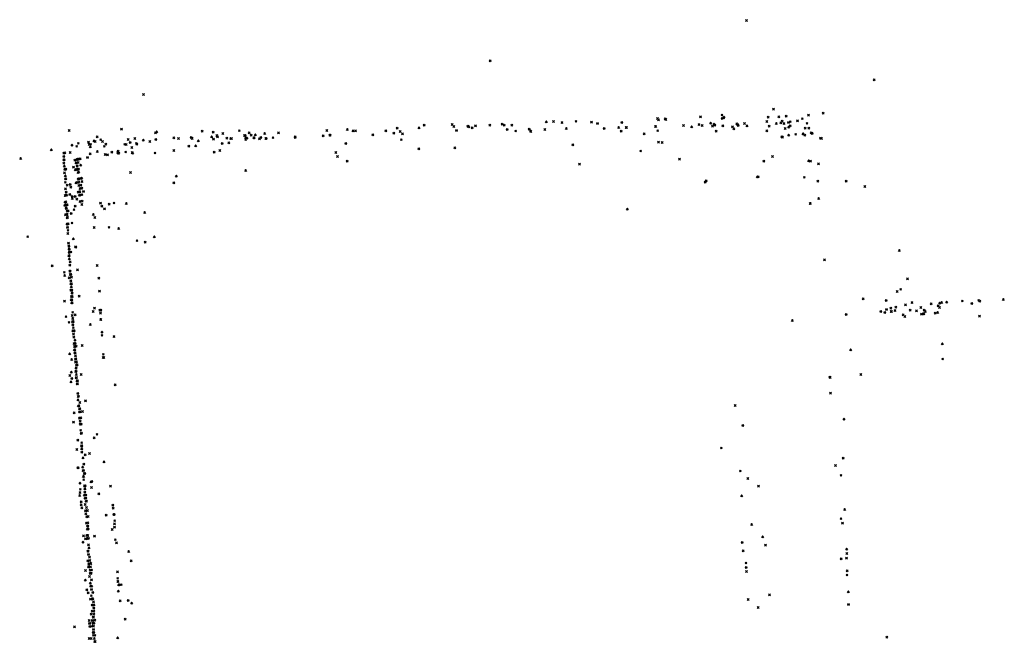
# Model space of a CAD drawing. Units: metres. Extents: x -599120 to -599004, y -1112360 to -1112246.
# Drawn here: x -599080 to -599079, y -1112305 to -1112304 of the extents above; entities that cross this region are included whole.
import ezdxf

# ---------------------------------------------------------------- set-up
doc = ezdxf.new("R2010")
doc.units = ezdxf.units.M
doc.header["$PDMODE"] = 3
doc.header["$PDSIZE"] = 0.001
doc.layers.add('1NP_2', color=2, linetype='Continuous')

msp = doc.modelspace()

# ---------------------------------------------------------------- linework, layer by layer
at = {"layer": '1NP_2', "color": 2, "true_color": 0xffe500}
for p in [(-599079.7123, -1112304.2361, 373.357), (-599079.9849, -1112304.2787, 373.357), (-599079.5763, -1112304.2991, 373.357), (-599080.3539, -1112304.3147, 373.357), (-599079.6836, -1112304.3303, 373.357), (-599079.807, -1112304.3404, 373.357), (-599079.7988, -1112304.3407, 373.357), (-599079.7611, -1112304.3384, 373.357), (-599079.7383, -1112304.3366, 373.357), (-599079.7382, -1112304.3401, 373.357), (-599079.7366, -1112304.3395, 373.357), (-599079.7361, -1112304.339, 373.357), (-599079.6891, -1112304.3389, 373.357), (-599079.6779, -1112304.3385, 373.357), (-599079.6699, -1112304.3377, 373.357), (-599079.6528, -1112304.3405, 373.357), (-599079.6463, -1112304.3368, 373.357), (-599079.6307, -1112304.3347, 373.357), (-599080.0839, -1112304.3504, 373.357), (-599080.0607, -1112304.3503, 373.357), (-599080.0552, -1112304.3473, 373.357), (-599080.0254, -1112304.3466, 373.357), (-599080.0237, -1112304.3488, 373.357), (-599080.0087, -1112304.3483, 373.357), (-599080.0076, -1112304.3491, 373.357), (-599080.0042, -1112304.3501, 373.357), (-599080.0007, -1112304.3479, 373.357), (-599079.9853, -1112304.3475, 373.357), (-599079.9723, -1112304.3462, 373.357), (-599079.9701, -1112304.3472, 373.357), (-599079.962, -1112304.3474, 373.357), (-599079.9252, -1112304.3439, 373.357), (-599079.9176, -1112304.3434, 373.357), (-599079.9086, -1112304.3445, 373.357), (-599079.9039, -1112304.3509, 373.357), (-599079.8937, -1112304.3433, 373.357), (-599079.8772, -1112304.344, 373.357), (-599079.8707, -1112304.3455, 373.357), (-599079.8637, -1112304.3508, 373.357), (-599079.8483, -1112304.3498, 373.357), (-599079.8449, -1112304.3444, 373.357), (-599079.8403, -1112304.3498, 373.357), (-599079.84, -1112304.35, 373.357), (-599079.809, -1112304.3488, 373.357), (-599079.8089, -1112304.3488, 373.357), (-599079.8058, -1112304.3417, 373.357), (-599079.7981, -1112304.3413, 373.357), (-599079.7793, -1112304.3477, 373.357), (-599079.7706, -1112304.3493, 373.357), (-599079.7627, -1112304.3467, 373.357), (-599079.7593, -1112304.3478, 373.357), (-599079.7503, -1112304.3453, 373.357), (-599079.7484, -1112304.3484, 373.357), (-599079.7468, -1112304.3464, 373.357), (-599079.7459, -1112304.3473, 373.357), (-599079.7375, -1112304.348, 373.357), (-599079.7272, -1112304.349, 373.357), (-599079.7224, -1112304.346, 373.357), (-599079.7215, -1112304.3469, 373.357), (-599079.721, -1112304.3476, 373.357), (-599079.7143, -1112304.3457, 373.357), (-599079.7117, -1112304.3482, 373.357), (-599079.6906, -1112304.3436, 373.357), (-599079.6881, -1112304.3485, 373.357), (-599079.6805, -1112304.3456, 373.357), (-599079.6756, -1112304.3449, 373.357), (-599079.6743, -1112304.3432, 373.357), (-599079.6723, -1112304.3457, 373.357), (-599079.6711, -1112304.351, 373.357), (-599079.6675, -1112304.3444, 373.357), (-599079.6674, -1112304.3495, 373.357), (-599079.6658, -1112304.348, 373.357), (-599079.6656, -1112304.3437, 373.357), (-599079.6579, -1112304.3426, 373.357), (-599079.6498, -1112304.3506, 373.357), (-599079.6479, -1112304.3454, 373.357), (-599079.646, -1112304.3507, 373.357), (-599080.433, -1112304.3531, 373.357), (-599080.4031, -1112304.3598, 373.357), (-599080.3772, -1112304.3515, 373.357), (-599080.363, -1112304.3615, 373.357), (-599080.341, -1112304.3555, 373.357), (-599080.3399, -1112304.3546, 373.357), (-599080.3216, -1112304.3608, 373.357), (-599080.3167, -1112304.3615, 373.357), (-599080.3031, -1112304.3604, 373.357), (-599080.302, -1112304.3616, 373.357), (-599080.2914, -1112304.3537, 373.357), (-599080.2814, -1112304.3598, 373.357), (-599080.2797, -1112304.3547, 373.357), (-599080.2758, -1112304.3584, 373.357), (-599080.2752, -1112304.3597, 373.357), (-599080.2694, -1112304.3563, 373.357), (-599080.2651, -1112304.3613, 373.357), (-599080.2611, -1112304.3615, 373.357), (-599080.2603, -1112304.3617, 373.357), (-599080.2519, -1112304.3533, 373.357), (-599080.2464, -1112304.3585, 373.357), (-599080.2457, -1112304.3582, 373.357), (-599080.2455, -1112304.3586, 373.357), (-599080.2451, -1112304.3609, 373.357), (-599080.2438, -1112304.3612, 373.357), (-599080.2415, -1112304.3555, 373.357), (-599080.2392, -1112304.358, 373.357), (-599080.2364, -1112304.3609, 373.357), (-599080.2362, -1112304.3609, 373.357), (-599080.2349, -1112304.3576, 373.357), (-599080.2291, -1112304.3604, 373.357), (-599080.2249, -1112304.3562, 373.357), (-599080.2237, -1112304.3615, 373.357), (-599080.2233, -1112304.3614, 373.357), (-599080.2161, -1112304.3607, 373.357), (-599080.2103, -1112304.3555, 373.357), (-599080.1925, -1112304.3604, 373.357), (-599080.1924, -1112304.3596, 373.357), (-599080.1628, -1112304.3586, 373.357), (-599080.1588, -1112304.3532, 373.357), (-599080.1555, -1112304.358, 373.357), (-599080.1552, -1112304.358, 373.357), (-599080.137, -1112304.352, 373.357), (-599080.1309, -1112304.3534, 373.357), (-599080.1283, -1112304.3534, 373.357), (-599080.1098, -1112304.3575, 373.357), (-599080.0959, -1112304.3533, 373.357), (-599080.0876, -1112304.3558, 373.357), (-599080.0808, -1112304.3542, 373.357), (-599080.0783, -1112304.3567, 373.357), (-599080.0207, -1112304.3529, 373.357), (-599079.9669, -1112304.3518, 373.357), (-599079.9578, -1112304.3536, 373.357), (-599079.9434, -1112304.3515, 373.357), (-599079.9423, -1112304.3533, 373.357), (-599079.9418, -1112304.3542, 373.357), (-599079.9269, -1112304.352, 373.357), (-599079.8456, -1112304.3536, 373.357), (-599079.8211, -1112304.3567, 373.357), (-599079.8067, -1112304.3533, 373.357), (-599079.7446, -1112304.3537, 373.357), (-599079.7257, -1112304.3513, 373.357), (-599079.6906, -1112304.3534, 373.357), (-599079.6746, -1112304.3597, 373.357), (-599079.674, -1112304.3603, 373.357), (-599079.6674, -1112304.3581, 373.357), (-599079.6599, -1112304.3572, 373.357), (-599079.6521, -1112304.3567, 373.357), (-599079.6518, -1112304.3567, 373.357), (-599079.6502, -1112304.358, 373.357), (-599079.6433, -1112304.3556, 373.357), (-599079.6423, -1112304.3561, 373.357), (-599079.6335, -1112304.3611, 373.357), (-599079.6323, -1112304.3616, 373.357), (-599080.43, -1112304.3686, 373.357), (-599080.425, -1112304.3699, 373.357), (-599080.4232, -1112304.3668, 373.357), (-599080.4125, -1112304.3654, 373.357), (-599080.4116, -1112304.368, 373.357), (-599080.4104, -1112304.3704, 373.357), (-599080.4101, -1112304.3678, 373.357), (-599080.4065, -1112304.3641, 373.357), (-599080.4052, -1112304.3647, 373.357), (-599080.3995, -1112304.3629, 373.357), (-599080.3975, -1112304.3649, 373.357), (-599080.3955, -1112304.37, 373.357), (-599080.394, -1112304.3676, 373.357), (-599080.3739, -1112304.3678, 373.357), (-599080.3723, -1112304.3679, 373.357), (-599080.3701, -1112304.3627, 373.357), (-599080.3681, -1112304.3657, 373.357), (-599080.3662, -1112304.3712, 373.357), (-599080.3615, -1112304.3668, 373.357), (-599080.3609, -1112304.3674, 373.357), (-599080.3541, -1112304.3633, 373.357), (-599080.3471, -1112304.3649, 373.357), (-599080.3407, -1112304.3625, 373.357), (-599080.3057, -1112304.3696, 373.357), (-599080.2984, -1112304.3695, 373.357), (-599080.2955, -1112304.3641, 373.357), (-599080.2795, -1112304.3621, 373.357), (-599080.2702, -1112304.3667, 373.357), (-599080.263, -1112304.3662, 373.357), (-599080.2452, -1112304.3628, 373.357), (-599080.2304, -1112304.3618, 373.357), (-599080.1385, -1112304.3668, 373.357), (-599080.0795, -1112304.3629, 373.357), (-599080.0226, -1112304.3716, 373.357), (-599079.8971, -1112304.3682, 373.357), (-599079.8059, -1112304.3654, 373.357), (-599079.802, -1112304.3658, 373.357), (-599080.4519, -1112304.3737, 373.357), (-599080.4387, -1112304.3772, 373.357), (-599080.4386, -1112304.3806, 373.357), (-599080.4375, -1112304.3769, 373.357), (-599080.4319, -1112304.3764, 373.357), (-599080.4134, -1112304.3816, 373.357), (-599080.4106, -1112304.378, 373.357), (-599080.403, -1112304.3755, 373.357), (-599080.3947, -1112304.3786, 373.357), (-599080.3921, -1112304.3788, 373.357), (-599080.3875, -1112304.376, 373.357), (-599080.3812, -1112304.376, 373.357), (-599080.381, -1112304.3773, 373.357), (-599080.3809, -1112304.3752, 373.357), (-599080.3802, -1112304.3773, 373.357), (-599080.3728, -1112304.376, 373.357), (-599080.366, -1112304.3765, 373.357), (-599080.3654, -1112304.3772, 373.357), (-599080.3416, -1112304.377, 373.357), (-599080.3215, -1112304.3743, 373.357), (-599080.2787, -1112304.376, 373.357), (-599080.2727, -1112304.3744, 373.357), (-599080.1491, -1112304.3766, 373.357), (-599080.1475, -1112304.3807, 373.357), (-599080.061, -1112304.3724, 373.357), (-599079.8249, -1112304.3749, 373.357), (-599079.6846, -1112304.3808, 373.357), (-599080.4846, -1112304.3828, 373.357), (-599080.4387, -1112304.3878, 373.357), (-599080.4387, -1112304.3878, 373.357), (-599080.4386, -1112304.3842, 373.357), (-599080.4385, -1112304.3841, 373.357), (-599080.4383, -1112304.3841, 373.357), (-599080.4381, -1112304.391, 373.357), (-599080.4283, -1112304.392, 373.357), (-599080.427, -1112304.3846, 373.357), (-599080.4257, -1112304.3876, 373.357), (-599080.4251, -1112304.3875, 373.357), (-599080.4247, -1112304.384, 373.357), (-599080.4246, -1112304.3839, 373.357), (-599080.4246, -1112304.384, 373.357), (-599080.4245, -1112304.3839, 373.357), (-599080.4245, -1112304.3909, 373.357), (-599080.4244, -1112304.3908, 373.357), (-599080.4239, -1112304.3838, 373.357), (-599080.4236, -1112304.3837, 373.357), (-599080.4235, -1112304.3837, 373.357), (-599080.4235, -1112304.3871, 373.357), (-599080.4222, -1112304.3834, 373.357), (-599080.4213, -1112304.3832, 373.357), (-599080.4208, -1112304.39, 373.357), (-599080.1371, -1112304.3855, 373.357), (-599079.89, -1112304.389, 373.357), (-599079.7835, -1112304.3836, 373.357), (-599079.6937, -1112304.3855, 373.357), (-599079.6461, -1112304.3853, 373.357), (-599079.6442, -1112304.3855, 373.357), (-599079.6356, -1112304.3886, 373.357), (-599080.4379, -1112304.3981, 373.357), (-599080.4375, -1112304.3944, 373.357), (-599080.4372, -1112304.3943, 373.357), (-599080.437, -1112304.4013, 373.357), (-599080.4366, -1112304.3941, 373.357), (-599080.4264, -1112304.395, 373.357), (-599080.4251, -1112304.3946, 373.357), (-599080.4245, -1112304.3945, 373.357), (-599080.4238, -1112304.3943, 373.357), (-599080.4236, -1112304.3977, 373.357), (-599080.4231, -1112304.3941, 373.357), (-599080.4229, -1112304.3975, 373.357), (-599080.3677, -1112304.3978, 373.357), (-599080.319, -1112304.4016, 373.357), (-599080.2451, -1112304.3957, 373.357), (-599079.7007, -1112304.4023, 373.357), (-599079.6998, -1112304.4022, 373.357), (-599079.6507, -1112304.4029, 373.357), (-599080.4371, -1112304.4083, 373.357), (-599080.437, -1112304.4047, 373.357), (-599080.4366, -1112304.4046, 373.357), (-599080.4365, -1112304.4046, 373.357), (-599080.4352, -1112304.4113, 373.357), (-599080.432, -1112304.4104, 373.357), (-599080.4311, -1112304.4134, 373.357), (-599080.4257, -1112304.4088, 373.357), (-599080.4241, -1112304.4084, 373.357), (-599080.4235, -1112304.4048, 373.357), (-599080.4228, -1112304.4046, 373.357), (-599080.4227, -1112304.4116, 373.357), (-599080.4226, -1112304.408, 373.357), (-599080.4224, -1112304.4045, 373.357), (-599080.4206, -1112304.4041, 373.357), (-599080.4205, -1112304.4111, 373.357), (-599080.4205, -1112304.4111, 373.357), (-599080.4197, -1112304.4039, 373.357), (-599080.4193, -1112304.4073, 373.357), (-599080.3215, -1112304.4086, 373.357), (-599079.7563, -1112304.4079, 373.357), (-599079.7551, -1112304.4065, 373.357), (-599079.6364, -1112304.407, 373.357), (-599079.6062, -1112304.4069, 373.357), (-599079.5864, -1112304.4128, 373.357), (-599080.4372, -1112304.4223, 373.357), (-599080.4371, -1112304.4223, 373.357), (-599080.4369, -1112304.4152, 373.357), (-599080.4361, -1112304.4185, 373.357), (-599080.4361, -1112304.422, 373.357), (-599080.4356, -1112304.4219, 373.357), (-599080.4323, -1112304.421, 373.357), (-599080.4297, -1112304.4232, 373.357), (-599080.4265, -1112304.4232, 373.357), (-599080.4235, -1112304.4188, 373.357), (-599080.4221, -1112304.422, 373.357), (-599080.422, -1112304.4184, 373.357), (-599080.4218, -1112304.4184, 373.357), (-599080.4217, -1112304.4184, 373.357), (-599080.4216, -1112304.4183, 373.357), (-599080.4214, -1112304.4148, 373.357), (-599080.4214, -1112304.4219, 373.357), (-599080.4209, -1112304.4146, 373.357), (-599080.4195, -1112304.4144, 373.357), (-599080.4193, -1112304.4214, 373.357), (-599080.4177, -1112304.4178, 373.357), (-599080.4376, -1112304.4327, 373.357), (-599080.4374, -1112304.4293, 373.357), (-599080.4365, -1112304.429, 373.357), (-599080.4365, -1112304.4325, 373.357), (-599080.4359, -1112304.4323, 373.357), (-599080.4351, -1112304.4321, 373.357), (-599080.4296, -1112304.4255, 373.357), (-599080.4265, -1112304.4335, 373.357), (-599080.4249, -1112304.4261, 373.357), (-599080.4215, -1112304.4287, 373.357), (-599080.4195, -1112304.4318, 373.357), (-599080.4192, -1112304.4282, 373.357), (-599080.3997, -1112304.4303, 373.357), (-599080.3982, -1112304.4335, 373.357), (-599080.3905, -1112304.4316, 373.357), (-599080.3853, -1112304.4303, 373.357), (-599080.3721, -1112304.4307, 373.357), (-599079.6445, -1112304.4307, 373.357), (-599079.6443, -1112304.4307, 373.357), (-599079.6354, -1112304.4254, 373.357), (-599080.4368, -1112304.4428, 373.357), (-599080.4362, -1112304.4359, 373.357), (-599080.4361, -1112304.4358, 373.357), (-599080.436, -1112304.4358, 373.357), (-599080.4358, -1112304.4426, 373.357), (-599080.4354, -1112304.4425, 373.357), (-599080.4354, -1112304.4425, 373.357), (-599080.4351, -1112304.439, 373.357), (-599080.4351, -1112304.4424, 373.357), (-599080.434, -1112304.4387, 373.357), (-599080.4309, -1112304.4413, 373.357), (-599080.4278, -1112304.4373, 373.357), (-599080.4073, -1112304.4426, 373.357), (-599080.3953, -1112304.4363, 373.357), (-599080.3526, -1112304.4403, 373.357), (-599079.839, -1112304.4368, 373.357), (-599080.4353, -1112304.4527, 373.357), (-599080.4353, -1112304.4528, 373.357), (-599080.4352, -1112304.4459, 373.357), (-599080.4351, -1112304.4527, 373.357), (-599080.4349, -1112304.4458, 373.357), (-599080.4347, -1112304.4458, 373.357), (-599080.4346, -1112304.4526, 373.357), (-599080.434, -1112304.4525, 373.357), (-599080.43, -1112304.4515, 373.357), (-599080.4056, -1112304.4457, 373.357), (-599080.4771, -1112304.4661, 373.357), (-599080.4348, -1112304.4561, 373.357), (-599080.4346, -1112304.4561, 373.357), (-599080.4344, -1112304.4628, 373.357), (-599080.4343, -1112304.4628, 373.357), (-599080.4342, -1112304.4594, 373.357), (-599080.4064, -1112304.4563, 373.357), (-599080.3906, -1112304.4561, 373.357), (-599080.3803, -1112304.4574, 373.357), (-599080.3423, -1112304.4663, 373.357), (-599080.4336, -1112304.4728, 373.357), (-599080.4334, -1112304.4762, 373.357), (-599080.4332, -1112304.4761, 373.357), (-599080.4331, -1112304.4761, 373.357), (-599080.4285, -1112304.4684, 373.357), (-599080.4263, -1112304.4767, 373.357), (-599080.3608, -1112304.4703, 373.357), (-599080.3521, -1112304.472, 373.357), (-599080.4334, -1112304.4864, 373.357), (-599080.4331, -1112304.4795, 373.357), (-599080.433, -1112304.4795, 373.357), (-599080.4329, -1112304.4828, 373.357), (-599080.4328, -1112304.4795, 373.357), (-599080.4328, -1112304.4862, 373.357), (-599080.4326, -1112304.4827, 373.357), (-599080.4325, -1112304.4827, 373.357), (-599080.431, -1112304.4824, 373.357), (-599080.4258, -1112304.4773, 373.357), (-599079.5496, -1112304.4809, 373.357), (-599080.451, -1112304.4969, 373.357), (-599080.4328, -1112304.4897, 373.357), (-599080.4323, -1112304.4962, 373.357), (-599080.4318, -1112304.4928, 373.357), (-599080.4031, -1112304.4967, 373.357), (-599079.6292, -1112304.4907, 373.357), (-599080.4381, -1112304.5041, 373.357), (-599080.4378, -1112304.5075, 373.357), (-599080.4322, -1112304.5029, 373.357), (-599080.432, -1112304.5029, 373.357), (-599080.4318, -1112304.5063, 373.357), (-599080.4314, -1112304.5062, 373.357), (-599080.4312, -1112304.5062, 373.357), (-599080.4242, -1112304.5014, 373.357), (-599080.4329, -1112304.5099, 373.357), (-599080.4313, -1112304.5129, 373.357), (-599080.4313, -1112304.5164, 373.357), (-599080.4312, -1112304.5129, 373.357), (-599080.4305, -1112304.5162, 373.357), (-599080.4304, -1112304.5093, 373.357), (-599080.4015, -1112304.5102, 373.357), (-599079.5409, -1112304.511, 373.357), (-599080.4311, -1112304.5231, 373.357), (-599080.4307, -1112304.5196, 373.357), (-599080.4306, -1112304.523, 373.357), (-599080.4304, -1112304.523, 373.357), (-599080.4302, -1112304.5229, 373.357), (-599080.4302, -1112304.5229, 373.357), (-599080.4299, -1112304.5263, 373.357), (-599080.4297, -1112304.5263, 373.357), (-599080.4008, -1112304.5239, 373.357), (-599079.5519, -1112304.5244, 373.357), (-599079.5482, -1112304.5222, 373.357), (-599080.438, -1112304.5347, 373.357), (-599080.4308, -1112304.5333, 373.357), (-599080.4307, -1112304.5299, 373.357), (-599080.4305, -1112304.5298, 373.357), (-599080.4303, -1112304.5298, 373.357), (-599080.4303, -1112304.5366, 373.357), (-599080.4301, -1112304.5331, 373.357), (-599080.4297, -1112304.5365, 373.357), (-599080.4297, -1112304.5365, 373.357), (-599080.4296, -1112304.5297, 373.357), (-599080.4223, -1112304.5294, 373.357), (-599079.588, -1112304.5322, 373.357), (-599079.5637, -1112304.5339, 373.357), (-599079.543, -1112304.5386, 373.357), (-599079.5361, -1112304.5361, 373.357), (-599079.5158, -1112304.5375, 373.357), (-599079.5083, -1112304.5395, 373.357), (-599079.5067, -1112304.5369, 373.357), (-599079.5046, -1112304.5361, 373.357), (-599079.4992, -1112304.5359, 373.357), (-599079.4825, -1112304.5346, 373.357), (-599079.4724, -1112304.5371, 373.357), (-599079.4652, -1112304.5338, 373.357), (-599079.464, -1112304.5347, 373.357), (-599079.4389, -1112304.533, 373.357), (-599080.4297, -1112304.55, 373.357), (-599080.4292, -1112304.5466, 373.357), (-599080.4266, -1112304.5494, 373.357), (-599080.4075, -1112304.5458, 373.357), (-599080.4061, -1112304.5422, 373.357), (-599080.4003, -1112304.5444, 373.357), (-599080.3996, -1112304.5476, 373.357), (-599080.3992, -1112304.5442, 373.357), (-599079.6061, -1112304.5488, 373.357), (-599079.5693, -1112304.5456, 373.357), (-599079.565, -1112304.5466, 373.357), (-599079.5632, -1112304.5434, 373.357), (-599079.5586, -1112304.5421, 373.357), (-599079.5582, -1112304.5457, 373.357), (-599079.5579, -1112304.5457, 373.357), (-599079.5542, -1112304.5447, 373.357), (-599079.5534, -1112304.5412, 373.357), (-599079.5455, -1112304.5492, 373.357), (-599079.5381, -1112304.5443, 373.357), (-599079.5313, -1112304.545, 373.357), (-599079.5267, -1112304.5414, 373.357), (-599079.5259, -1112304.5484, 373.357), (-599079.5242, -1112304.548, 373.357), (-599079.5236, -1112304.5483, 373.357), (-599079.5231, -1112304.5441, 373.357), (-599079.5219, -1112304.5458, 373.357), (-599079.5114, -1112304.5476, 373.357), (-599079.5088, -1112304.5467, 373.357), (-599079.5068, -1112304.5416, 373.357), (-599080.4364, -1112304.5513, 373.357), (-599080.4332, -1112304.5573, 373.357), (-599080.4294, -1112304.5566, 373.357), (-599080.4293, -1112304.5533, 373.357), (-599080.4291, -1112304.5532, 373.357), (-599080.429, -1112304.5565, 373.357), (-599080.429, -1112304.5598, 373.357), (-599080.4289, -1112304.5598, 373.357), (-599080.4285, -1112304.5564, 373.357), (-599080.4104, -1112304.5596, 373.357), (-599080.3994, -1112304.5543, 373.357), (-599080.3993, -1112304.5543, 373.357), (-599079.6635, -1112304.5553, 373.357), (-599079.5438, -1112304.5511, 373.357), (-599079.4642, -1112304.5506, 373.357), (-599080.429, -1112304.5664, 373.357), (-599080.4286, -1112304.563, 373.357), (-599080.4286, -1112304.563, 373.357), (-599080.4285, -1112304.5629, 373.357), (-599080.4284, -1112304.5663, 373.357), (-599080.4284, -1112304.5698, 373.357), (-599080.4281, -1112304.5663, 373.357), (-599080.4277, -1112304.5662, 373.357), (-599080.398, -1112304.5677, 373.357), (-599080.398, -1112304.5711, 373.357), (-599080.428, -1112304.5731, 373.357), (-599080.4278, -1112304.5798, 373.357), (-599080.4269, -1112304.5796, 373.357), (-599080.4268, -1112304.5762, 373.357), (-599080.4267, -1112304.5796, 373.357), (-599080.3853, -1112304.5723, 373.357), (-599079.5038, -1112304.5801, 373.357), (-599080.4325, -1112304.5908, 373.357), (-599080.4275, -1112304.5866, 373.357), (-599080.4273, -1112304.5831, 373.357), (-599080.4271, -1112304.583, 373.357), (-599080.4271, -1112304.5899, 373.357), (-599080.427, -1112304.5865, 373.357), (-599080.4268, -1112304.583, 373.357), (-599080.4267, -1112304.5898, 373.357), (-599080.4267, -1112304.5898, 373.357), (-599080.4255, -1112304.5827, 373.357), (-599080.4192, -1112304.5819, 373.357), (-599080.3966, -1112304.5913, 373.357), (-599079.6014, -1112304.5866, 373.357), (-599080.4303, -1112304.5969, 373.357), (-599080.4263, -1112304.5963, 373.357), (-599080.4263, -1112304.5996, 373.357), (-599080.4262, -1112304.593, 373.357), (-599080.4258, -1112304.5962, 373.357), (-599080.4252, -1112304.5994, 373.357), (-599080.4245, -1112304.6026, 373.357), (-599080.3968, -1112304.5947, 373.357), (-599080.3961, -1112304.5946, 373.357), (-599079.5035, -1112304.5963, 373.357), (-599080.4307, -1112304.6103, 373.357), (-599080.426, -1112304.6095, 373.357), (-599080.4259, -1112304.6095, 373.357), (-599080.4257, -1112304.6061, 373.357), (-599080.4255, -1112304.606, 373.357), (-599080.4254, -1112304.6094, 373.357), (-599080.4254, -1112304.6128, 373.357), (-599080.4251, -1112304.6027, 373.357), (-599080.4201, -1112304.6128, 373.357), (-599079.5905, -1112304.6127, 373.357), (-599080.4322, -1112304.6138, 373.357), (-599080.431, -1112304.6205, 373.357), (-599080.4302, -1112304.6169, 373.357), (-599080.4255, -1112304.6162, 373.357), (-599080.4252, -1112304.6161, 373.357), (-599080.4247, -1112304.6195, 373.357), (-599080.4246, -1112304.6229, 373.357), (-599080.4245, -1112304.6195, 373.357), (-599080.4243, -1112304.6194, 373.357), (-599080.4242, -1112304.6194, 373.357), (-599080.4241, -1112304.6228, 373.357), (-599079.6237, -1112304.6155, 373.357), (-599079.6232, -1112304.6161, 373.357), (-599080.4237, -1112304.6329, 373.357), (-599080.3841, -1112304.6237, 373.357), (-599079.6229, -1112304.6327, 373.357), (-599080.4236, -1112304.6397, 373.357), (-599080.4234, -1112304.6362, 373.357), (-599080.4229, -1112304.6361, 373.357), (-599080.4217, -1112304.6426, 373.357), (-599080.4157, -1112304.6407, 373.357), (-599080.4277, -1112304.6535, 373.357), (-599080.4232, -1112304.6461, 373.357), (-599080.4229, -1112304.646, 373.357), (-599080.4228, -1112304.646, 373.357), (-599080.4221, -1112304.6527, 373.357), (-599080.422, -1112304.6493, 373.357), (-599080.4214, -1112304.6492, 373.357), (-599080.4213, -1112304.6525, 373.357), (-599080.4187, -1112304.6522, 373.357), (-599079.7243, -1112304.6457, 373.357), (-599080.4283, -1112304.6634, 373.357), (-599080.4219, -1112304.6591, 373.357), (-599080.4215, -1112304.659, 373.357), (-599080.4213, -1112304.6624, 373.357), (-599080.4206, -1112304.6589, 373.357), (-599080.4202, -1112304.6655, 373.357), (-599079.6085, -1112304.6604, 373.357), (-599080.4212, -1112304.6656, 373.357), (-599080.4207, -1112304.6722, 373.357), (-599080.4201, -1112304.6754, 373.357), (-599080.4198, -1112304.6753, 373.357), (-599079.7162, -1112304.6669, 373.357), (-599080.4237, -1112304.6825, 373.357), (-599080.4197, -1112304.6853, 373.357), (-599080.4063, -1112304.6803, 373.357), (-599080.4034, -1112304.6765, 373.357), (-599080.4248, -1112304.6926, 373.357), (-599080.4198, -1112304.6886, 373.357), (-599080.4197, -1112304.6886, 373.357), (-599080.4197, -1112304.6919, 373.357), (-599080.4196, -1112304.6886, 373.357), (-599080.4196, -1112304.6919, 373.357), (-599080.4195, -1112304.6919, 373.357), (-599080.4195, -1112304.6919, 373.357), (-599080.4195, -1112304.6953, 373.357), (-599080.4114, -1112304.6969, 373.357), (-599079.739, -1112304.691, 373.357), (-599080.4182, -1112304.7015, 373.357), (-599080.4159, -1112304.6981, 373.357), (-599080.3959, -1112304.7057, 373.357), (-599079.6094, -1112304.7017, 373.357), (-599080.4239, -1112304.712, 373.357), (-599080.4234, -1112304.712, 373.357), (-599080.4186, -1112304.7114, 373.357), (-599080.4183, -1112304.7149, 373.357), (-599080.4178, -1112304.7148, 373.357), (-599080.4174, -1112304.7081, 373.357), (-599079.7188, -1112304.7155, 373.357), (-599079.6176, -1112304.7096, 373.357), (-599080.4179, -1112304.7214, 373.357), (-599080.4175, -1112304.7213, 373.357), (-599080.4175, -1112304.7247, 373.357), (-599080.4171, -1112304.7181, 373.357), (-599080.4164, -1112304.718, 373.357), (-599080.4097, -1112304.7271, 373.357), (-599080.4089, -1112304.7265, 373.357), (-599079.7109, -1112304.7236, 373.357), (-599079.6117, -1112304.7201, 373.357), (-599080.4215, -1112304.7285, 373.357), (-599080.4215, -1112304.7384, 373.357), (-599080.4211, -1112304.735, 373.357), (-599080.4167, -1112304.7312, 373.357), (-599080.4164, -1112304.7379, 373.357), (-599080.4162, -1112304.7345, 373.357), (-599080.4161, -1112304.7345, 373.357), (-599080.416, -1112304.7311, 373.357), (-599080.4091, -1112304.7331, 373.357), (-599080.3889, -1112304.7317, 373.357), (-599079.6995, -1112304.7316, 373.357), (-599080.4218, -1112304.7417, 373.357), (-599080.4201, -1112304.7482, 373.357), (-599080.4168, -1112304.7412, 373.357), (-599080.4161, -1112304.7445, 373.357), (-599080.4157, -1112304.7444, 373.357), (-599080.415, -1112304.741, 373.357), (-599080.415, -1112304.7443, 373.357), (-599080.415, -1112304.7477, 373.357), (-599080.4146, -1112304.7476, 373.357), (-599080.4013, -1112304.7397, 373.357), (-599079.7173, -1112304.7419, 373.357), (-599080.4202, -1112304.7516, 373.357), (-599080.4196, -1112304.7548, 373.357), (-599080.4159, -1112304.7511, 373.357), (-599080.4155, -1112304.7578, 373.357), (-599080.4147, -1112304.7577, 373.357), (-599080.4146, -1112304.7543, 373.357), (-599080.4144, -1112304.7576, 373.357), (-599080.4135, -1112304.7576, 373.357), (-599080.3866, -1112304.7517, 373.357), (-599080.3861, -1112304.7551, 373.357), (-599079.6077, -1112304.7566, 373.357), (-599080.4152, -1112304.761, 373.357), (-599080.4141, -1112304.7641, 373.357), (-599080.4128, -1112304.764, 373.357), (-599080.3936, -1112304.7624, 373.357), (-599080.3854, -1112304.7617, 373.357), (-599080.3852, -1112304.7616, 373.357), (-599080.3846, -1112304.7684, 373.357), (-599079.6116, -1112304.7662, 373.357), (-599080.4146, -1112304.7709, 373.357), (-599080.4144, -1112304.7709, 373.357), (-599080.4136, -1112304.7741, 373.357), (-599080.4136, -1112304.7774, 373.357), (-599080.4135, -1112304.7774, 373.357), (-599080.4131, -1112304.7707, 373.357), (-599080.4131, -1112304.7741, 373.357), (-599080.4126, -1112304.7773, 373.357), (-599080.3873, -1112304.7777, 373.357), (-599080.3847, -1112304.7718, 373.357), (-599080.3847, -1112304.7751, 373.357), (-599079.7067, -1112304.7724, 373.357), (-599079.6101, -1112304.7709, 373.357), (-599080.4182, -1112304.7912, 373.357), (-599080.4177, -1112304.7845, 373.357), (-599080.4156, -1112304.7876, 373.357), (-599080.4143, -1112304.7842, 373.357), (-599080.414, -1112304.7874, 373.357), (-599080.4136, -1112304.7874, 373.357), (-599080.4133, -1112304.7841, 373.357), (-599080.4132, -1112304.7841, 373.357), (-599080.4129, -1112304.7873, 373.357), (-599080.4122, -1112304.7872, 373.357), (-599080.4061, -1112304.7847, 373.357), (-599080.3839, -1112304.7886, 373.357), (-599079.695, -1112304.7855, 373.357), (-599080.413, -1112304.8009, 373.357), (-599080.4127, -1112304.8009, 373.357), (-599080.4125, -1112304.794, 373.357), (-599080.4119, -1112304.7973, 373.357), (-599080.3825, -1112304.7919, 373.357), (-599080.3697, -1112304.8012, 373.357), (-599079.7168, -1112304.7914, 373.357), (-599079.7157, -1112304.8004, 373.357), (-599079.692, -1112304.7945, 373.357), (-599079.6056, -1112304.7988, 373.357), (-599080.4132, -1112304.8109, 373.357), (-599080.4124, -1112304.8042, 373.357), (-599080.4114, -1112304.8073, 373.357), (-599080.411, -1112304.8107, 373.357), (-599080.367, -1112304.8112, 373.357), (-599079.6114, -1112304.8088, 373.357), (-599079.6058, -1112304.8081, 373.357), (-599079.6055, -1112304.8034, 373.357), (-599080.4156, -1112304.8214, 373.357), (-599080.4124, -1112304.8176, 373.357), (-599080.4121, -1112304.8176, 373.357), (-599080.412, -1112304.8141, 373.357), (-599080.4117, -1112304.8141, 373.357), (-599080.4117, -1112304.8176, 373.357), (-599080.4106, -1112304.821, 373.357), (-599080.4102, -1112304.8175, 373.357), (-599080.4101, -1112304.814, 373.357), (-599080.41, -1112304.814, 373.357), (-599080.409, -1112304.8209, 373.357), (-599079.7127, -1112304.8135, 373.357), (-599079.7125, -1112304.8181, 373.357), (-599079.7122, -1112304.8225, 373.357), (-599079.605, -1112304.8217, 373.357), (-599080.4158, -1112304.8317, 373.357), (-599080.4114, -1112304.8279, 373.357), (-599080.4108, -1112304.8245, 373.357), (-599080.4102, -1112304.8244, 373.357), (-599080.4096, -1112304.8243, 373.357), (-599080.4092, -1112304.8312, 373.357), (-599080.4092, -1112304.8312, 373.357), (-599080.3816, -1112304.8228, 373.357), (-599080.3814, -1112304.8298, 373.357), (-599079.6053, -1112304.8262, 373.357), (-599080.4142, -1112304.8418, 373.357), (-599080.4141, -1112304.8418, 373.357), (-599080.4105, -1112304.8348, 373.357), (-599080.4101, -1112304.8382, 373.357), (-599080.4091, -1112304.8415, 373.357), (-599080.409, -1112304.8381, 373.357), (-599080.3811, -1112304.8332, 373.357), (-599080.381, -1112304.8332, 373.357), (-599080.3806, -1112304.8434, 373.357), (-599080.3803, -1112304.8366, 373.357), (-599080.3796, -1112304.8366, 373.357), (-599080.3774, -1112304.8365, 373.357), (-599080.4128, -1112304.845, 373.357), (-599080.4102, -1112304.8517, 373.357), (-599080.4094, -1112304.8482, 373.357), (-599080.4085, -1112304.8516, 373.357), (-599080.4083, -1112304.8516, 373.357), (-599080.4078, -1112304.8447, 373.357), (-599080.4078, -1112304.8515, 373.357), (-599080.4078, -1112304.8515, 373.357), (-599080.3788, -1112304.8537, 373.357), (-599080.3702, -1112304.8532, 373.357), (-599079.7105, -1112304.8523, 373.357), (-599079.6878, -1112304.8474, 373.357), (-599079.6038, -1112304.8441, 373.357), (-599080.4087, -1112304.8581, 373.357), (-599080.4077, -1112304.8581, 373.357), (-599080.4073, -1112304.8581, 373.357), (-599080.407, -1112304.8548, 373.357), (-599080.4069, -1112304.8613, 373.357), (-599080.4068, -1112304.8646, 373.357), (-599080.4067, -1112304.8613, 373.357), (-599080.4065, -1112304.858, 373.357), (-599080.3665, -1112304.8563, 373.357), (-599079.6999, -1112304.8607, 373.357), (-599079.6036, -1112304.8574, 373.357), (-599080.4116, -1112304.8746, 373.357), (-599080.4095, -1112304.8679, 373.357), (-599080.4085, -1112304.8647, 373.357), (-599080.4085, -1112304.8745, 373.357), (-599080.4074, -1112304.8711, 373.357), (-599080.4072, -1112304.8744, 373.357), (-599080.4071, -1112304.8711, 373.357), (-599080.4068, -1112304.8678, 373.357), (-599080.4056, -1112304.8743, 373.357), (-599080.3734, -1112304.8732, 373.357), (-599080.4273, -1112304.8814, 373.357), (-599080.4113, -1112304.8777, 373.357), (-599080.411, -1112304.8809, 373.357), (-599080.4108, -1112304.8777, 373.357), (-599080.4083, -1112304.8807, 373.357), (-599080.4077, -1112304.8775, 373.357), (-599080.4072, -1112304.8775, 373.357), (-599080.4071, -1112304.8807, 373.357), (-599080.407, -1112304.8841, 373.357), (-599080.4065, -1112304.8774, 373.357), (-599080.4117, -1112304.8939, 373.357), (-599080.4096, -1112304.8939, 373.357), (-599080.4074, -1112304.8873, 373.357), (-599080.4072, -1112304.8904, 373.357), (-599080.4068, -1112304.8873, 373.357), (-599080.4062, -1112304.8937, 373.357), (-599080.4055, -1112304.8904, 373.357), (-599080.3814, -1112304.8931, 373.357), (-599079.5629, -1112304.8923, 373.357), (-599080.4058, -1112304.8969, 373.357), (-599080.4054, -1112304.8969, 373.357)]:
    msp.add_point(p, dxfattribs=at)

doc.saveas('drawing.dxf')
